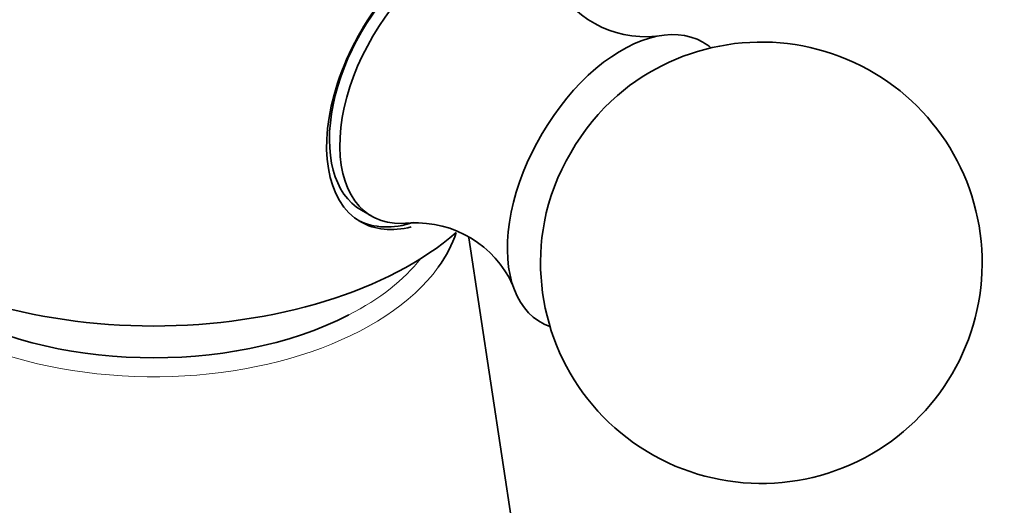
# Model space of a CAD drawing. Units: millimetres. Extents: x 0 to 1478, y 0 to 1758.
# Drawn here: x 1009 to 1043, y 294 to 311 of the extents above; entities that cross this region are included whole.
import ezdxf
from ezdxf import colors
from ezdxf.entities.mleader import LeaderData, LeaderLine
from ezdxf.math import Vec2, Vec3

# ---------------------------------------------------------------- set-up
doc = ezdxf.new("R2010")
doc.units = ezdxf.units.MM
doc.layers.add('DV6_Défaut', color=7, linetype='Continuous')
doc.layers.add('Défaut', color=7, linetype='Continuous')

# ---------------------------------------------------------------- blocks, each defined once
blk = doc.blocks.new('_DOT')
at = {"color": 0}
blk.add_line((0, 0), (-1, 0), dxfattribs=at)
at = {"color": 0, "const_width": 0.333}
blk.add_lwpolyline([(-0.1665, 0, 1), (0.1665, 0, 1)], format="xyb", close=True, dxfattribs=at)
blk = doc.blocks.new('SE5')
at = {"layer": 'DV6_Défaut', "color": 7, "linetype": 'Continuous', "lineweight": 35}
for p, q in [((1020.712, 304.026), (1021.065, 303.822)), ((1026.601, 288.281), (1024.366, 303.088))]:
    blk.add_line(p, q, dxfattribs=at)
for centre, radius, start, end in [((1030.379, 313.521), 3.598, 206.7231, 275.3113), ((1034.297, 302.244), 7.5, 300, 130.7029), ((1022.571, 299.999), 3.601, 24.4561, 93.134), ((1034.297, 302.244), 7.5, 169.2971, 300)]:
    blk.add_arc(centre, radius, start, end, dxfattribs=at)
for centre, major_axis, start_param, end_param in [((1023.489, 308.484), (-2.8, -4.85), 2.613809, 6.283185), ((1023.337, 308.572), (2.625, 4.546), 0, 3.141593), ((1023.69, 308.368), (2.625, 4.546), 0, 3.553862), ((1029.559, 304.979), (2.75, 4.763), 0, 3.24824), ((1029.559, 304.979), (2.75, 4.763), 6.176538, 6.283185), ((1030.21, 304.604), (2.39, 4.139), 1.025642, 2.115951), ((1023.337, 308.572), (2.8, 4.85), 3.168802, 3.708213), ((1023.489, 308.484), (-2.8, -4.85), 0, 0.507849), ((1013.649, 307.234), (-12.367, 0), 0.588546, 2.553046), ((1013.649, 304.417), (-10.476, 0), 2.746384, 2.950893), ((1013.649, 304.775), (-9.98, 0), 0.751135, 2.298686)]:
    blk.add_ellipse(centre, major_axis=major_axis, ratio=0.57735, start_param=start_param, end_param=end_param, dxfattribs=at)
at = {"layer": 'DV6_Défaut', "color": 7, "linetype": 'Continuous', "lineweight": 18}
for centre, major_axis, start_param, end_param in [((1013.649, 304.417), (-10.476, 0), 0.1907, 2.746384), ((1013.649, 304.775), (-9.98, 0), 2.298686, 2.714579)]:
    blk.add_ellipse(centre, major_axis=major_axis, ratio=0.57735, start_param=start_param, end_param=end_param, dxfattribs=at)

msp = doc.modelspace()

# ---------------------------------------------------------------- block references
at = {"layer": 'Défaut'}
msp.add_blockref('SE5', (0, 0), dxfattribs=at)

# ---------------------------------------------------------------- leaders
at = {"layer": 'Défaut', "color": 7, "linetype": 'Continuous', "lineweight": 18}
ml = msp.add_multileader_mtext('Standard', dxfattribs=at)
ml.set_content('{\\pxsm0.9;\\fSolid Edge ISO|b1||i0||c0|p34;\\W1.;03/10/2022\\P}', color=256)
ml.set_leader_properties()
ml.set_arrow_properties(name='DOT')
ml.build(insert=Vec2(0, 0))
ml.multileader.update_dxf_attribs({"leader_type": 0, "dogleg_length": 0, "arrow_head_size": 12})
ctx = ml.context
ctx.base_point, ctx.char_height, ctx.arrow_head_size, ctx.landing_gap_size = Vec3(1390.407, 1750.708), 12, 12, 4.2
notes = []
notes.append((ctx, [(0, (0, 0, 0), (0, 0), (1, 0), 1, [])]))
ctx.mtext.insert = Vec3(1392.407, 1756.828)
for ctx, leaders in notes:
    for number, flags, end, landing, length, lines in leaders:
        leader = LeaderData()
        leader.index, (leader.has_last_leader_line, leader.has_dogleg_vector, leader.attachment_direction) = number, flags
        leader.last_leader_point, leader.dogleg_vector, leader.dogleg_length = Vec3(end), Vec3(landing), length
        for number, points, colour, breaks in lines:
            line = LeaderLine()
            line.index, line.vertices, line.color, line.breaks = number, Vec3.list(points), colors.encode_raw_color(colour), breaks
            leader.lines.append(line)
        ctx.leaders.append(leader)

doc.saveas('drawing.dxf')
